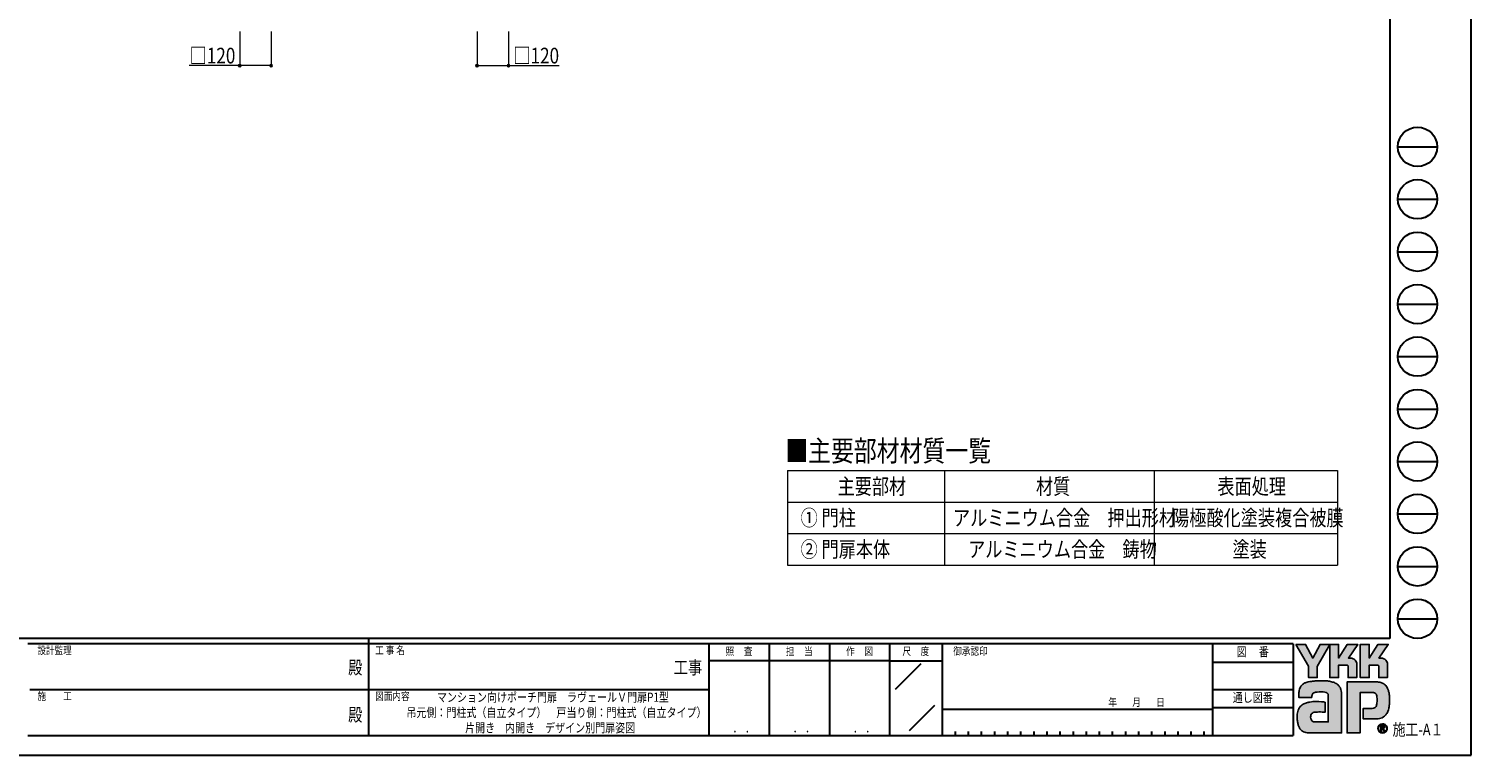
# Model space of a CAD drawing. Units: millimetres. Extents: x 0 to 8410, y 0 to 5940.
# Drawn here: x 2904 to 8410, y 0 to 2770 of the extents above; entities that cross this region are included whole.
import ezdxf
from ezdxf.enums import TextEntityAlignment as Align

# ---------------------------------------------------------------- set-up
doc = ezdxf.new("R2010")
doc.units = ezdxf.units.MM
doc.header["$PDSIZE"] = 0.05
for name, color, linetype, lineweight in [('USER1', 3, 'Continuous', 13), ('YKK_D', 6, 'Continuous', 13), ('YKK_ZWAK', 7, 'Continuous', 30)]:
    doc.layers.add(name, color=color, linetype=linetype, lineweight=lineweight)
doc.styles.add('text-b', font='extslim2.shx', dxfattribs={"width": 0.8, "bigfont": 'extfont2.shx'})

msp = doc.modelspace()

# ---------------------------------------------------------------- hatches: boundary and pattern name
at = {"layer": 'YKK_ZWAK', "linetype": 'ByBlock', "lineweight": -2}
h = msp.add_hatch(color=256, dxfattribs=at)
edge = h.paths.add_edge_path()
edge.add_arc((8071.699743638502, 101.8440997120164), 17.60746892393451, 44.93442000000285, 90.08535600000255)
edge.add_arc((8071.701705891415, 101.8103019843931), 17.64126964090813, 90.09156552177431, 179.923629932956)
edge.add_arc((8071.59418968362, 101.7911705073003), 17.53378962344496, 179.8606450800951, 225.1439939985764)
edge.add_arc((8071.678286344507, 101.7892219438158), 17.59182972906836, 224.9453553885787, 269.9844512830166)
edge.add_arc((8071.677208071625, 101.8760827517587), 17.67869027553202, 269.9880223087077, 314.9377721061914)
edge.add_arc((8071.796292280636, 101.7619566767586), 17.51378999492805, 314.9257166602815, 360.2350799932708)
edge.add_arc((8071.839445073836, 101.8980011247144), 17.47060770057977, 359.7894949650353, 405.1328750314316)
edge.add_line((8084.164347772398, 114.2802023384955), (8084.164346675578, 114.2802017152738))
edge = h.paths.add_edge_path(flags=16)
edge.add_arc((8071.643626434605, 101.6256216218994), 15.60539496128136, 224.628219000001, 270.1097310000005, ccw=False)
edge.add_arc((8071.527234358711, 101.767044031254), 15.62297575417259, 179.755127369646, 225.2972179378844, ccw=False)
edge.add_arc((8071.591169523911, 101.8671462026368), 15.68680365113114, 134.8007046283088, 180.1217460165476, ccw=False)
edge.add_arc((8071.636904949434, 101.9561537519442), 15.65616367897303, 89.86602478721397, 135.148996271344, ccw=False)
edge.add_arc((8071.705201628127, 101.8371095170442), 15.77519693816796, 45.03107645709707, 90.11509058956278, ccw=False)
edge.add_arc((8071.71573311829, 101.8320443487986), 15.77134150459539, 0.0064280881064178175, 45.071149570043985, ccw=False)
edge.add_arc((8071.648433335253, 101.8588978974238), 15.83866105162768, 270.09072013900766, 359.9092589945101, ccw=False)
edge.add_line((8071.673511708285, 86.02025669991092), (8071.673513357556, 86.02025527985468))
edge = h.paths.add_edge_path(flags=0)
edge.add_arc((8074.008161172626, 107.4972776171567), 3.352834554276566, -1.6106014017748862, 42.86139266983258, ccw=False)
edge.add_line((8077.359671127938, 107.4030408526595), (8077.220407717986, 106.3316013750323))
edge.add_line((8077.220407717986, 106.3316013750323), (8076.836987703456, 105.4869905901551))
edge.add_line((8076.836987703456, 105.4869905901551), (8076.261348266239, 104.8434290954457))
edge.add_line((8076.261348266239, 104.8434290954456), (8075.546129000876, 104.3751065090581))
edge.add_line((8075.546129000876, 104.3751065090581), (8074.743290281359, 104.0558728388593))
edge.add_line((8074.743290281359, 104.0558728388593), (8073.904452871365, 103.8595780927157))
edge.add_line((8073.904452871365, 103.8595780927157), (8073.082256365459, 103.7610911093565))
edge.add_line((8073.082256365459, 103.7610911093565), (8072.328661137619, 103.7339222863609))
edge.add_line((8072.328661137619, 103.7339222863609), (8070.344318228071, 103.7339222863609))
edge.add_line((8070.344318228071, 103.7339222863609), (8071.345828965752, 102.0304370845339))
edge.add_line((8071.345828965752, 102.0304370845339), (8077.893175697413, 90.7845820260606))
edge.add_line((8077.893175697409, 90.7845820260606), (8080.513948285632, 90.7845820260606))
edge.add_line((8080.513948285632, 90.7845820260606), (8074.200593042018, 101.6093203281014))
edge.add_line((8074.200593042018, 101.6093203281014), (8074.791514942173, 101.7268254875575))
edge.add_line((8074.791514942173, 101.7268254875575), (8075.355268019334, 101.8759144037461))
edge.add_line((8075.355268019334, 101.8759144037461), (8075.89015422206, 102.0562474663797))
edge.add_line((8075.89015422206, 102.0562474663797), (8076.39515471949, 102.2678246754583))
edge.add_line((8076.39515471949, 102.2678246754583), (8076.867892239617, 102.5106460309818))
edge.add_line((8076.867892239617, 102.5106460309818), (8077.307687561857, 102.7847115329504))
edge.add_line((8077.307687561857, 102.7847115329504), (8077.712503024493, 103.0893419607893))
edge.add_line((8077.712503024493, 103.0893419607893), (8078.080300965796, 103.4248769247852))
edge.add_arc((8074.074070987469, 107.2430610076502), 5.534293842026559, 316.3767372757107, 361.6565045120804)
edge.add_line((8079.606052008886, 107.4030432209456), (8079.581718046593, 107.9888995777667))
edge.add_line((8079.581718046593, 107.9888995777667), (8079.508362224506, 108.5536714857887))
edge.add_line((8079.508362224506, 108.5536714857887), (8079.387460962175, 109.0956895045518))
edge.add_line((8079.387460962175, 109.0956895045518), (8079.218674649316, 109.6122367517566))
edge.add_line((8079.218674649316, 109.6122367517566), (8079.003361727073, 110.1019547862531))
edge.add_line((8079.003361727073, 110.1019547862531), (8078.741182585165, 110.5621267257419))
edge.add_line((8078.741182585165, 110.5621267257419), (8078.433495664741, 110.9917337393605))
edge.add_line((8078.433495664741, 110.9917337393605), (8078.080300965796, 111.3880589448095))
edge.add_line((8078.080300965796, 111.3880589448095), (8077.617412144007, 111.7972893411815))
edge.add_line((8077.617412144007, 111.7972893411815), (8077.103242168817, 112.1538801429994))
edge.add_line((8077.103242168817, 112.1538801429994), (8076.540507922516, 112.4578313502632))
edge.add_line((8076.540507922516, 112.4578313502632), (8075.931586677127, 112.7077845218231))
edge.add_line((8075.931586677127, 112.7077845218231), (8075.278516094369, 112.9034000473917))
edge.add_line((8075.278516094369, 112.9034000473917), (8074.583673446257, 113.0436590961068))
edge.add_line((8074.583673446257, 113.0436590961068), (8073.849436004799, 113.1285616679682))
edge.add_line((8073.849436004799, 113.1285616679682), (8073.077501821435, 113.1570889321136))
edge.add_line((8073.077501821435, 113.1570889321137), (8065.498419036513, 113.1570889321137))
edge.add_line((8065.498419036513, 113.1570889321137), (8065.498419036513, 90.85929628929871))
edge.add_line((8065.498419036513, 90.85929628929871), (8067.789090425334, 90.85929628929871))
edge.add_line((8067.789090425334, 90.85929628929871), (8067.789090425334, 110.8827188370905))
edge.add_line((8067.789090425334, 110.8827188370905), (8073.077501821435, 110.8827188370905))
edge.add_line((8073.077501821435, 110.8827188370905), (8073.623595163649, 110.864719491856))
edge.add_line((8073.623595163647, 110.864719491856), (8074.137425528553, 110.8114006767269))
edge.add_line((8074.137425528553, 110.8114006767269), (8074.617634475002, 110.7231020019911))
edge.add_line((8074.617634475002, 110.7231020019911), (8075.062863561845, 110.6005026882233))
edge.add_line((8075.062863561845, 110.6005026882233), (8075.471754347928, 110.4442819559983))
edge.add_line((8075.471754347928, 110.4442819559983), (8075.842948392105, 110.2547794156036))
edge.add_line((8075.842948392105, 110.2547794156036), (8076.174747642939, 110.0323346773269))
edge.add_line((8076.174747642937, 110.0323346773269), (8076.465793659279, 109.7779665720306))
edge = h.paths.add_edge_path()
edge.add_arc((7838.368876751822, 45.94053921110367), 238.0028854164259, 87.51793533789117, 91.66438817798303, ccw=False)
edge.add_arc((7841.460670206267, 112.2238646296812), 171.6479889324786, 81.92630775827178, 87.59083149003902, ccw=False)
edge.add_arc((7850.587459734436, 174.7698156796641), 108.4404435454751, 73.67137372319672, 82.0594330221652, ccw=False)
edge.add_arc((7864.126025734535, 220.0822248061167), 61.14992005635714, 60.60528288235503, 73.90849856205972, ccw=False)
edge.add_arc((7869.668690823146, 231.1354965118695), 48.80282772042599, 52.173471518694726, 59.905419987328685, ccw=False)
edge.add_arc((7874.625693885285, 237.5521925872233), 40.6944741192941, 43.55041761169451, 52.145605771503426, ccw=False)
edge.add_arc((7877.356504975942, 240.1913862279744), 36.89689698669204, 34.48659260316282, 43.5018201335609, ccw=False)
edge.add_arc((7877.375560093496, 240.2476320007015), 36.84936070070587, 25.589150532184817, 34.43128324084961, ccw=False)
edge.add_arc((7874.096843978333, 238.7113655055446), 40.47002977378766, 17.430889992148195, 25.545905045019026, ccw=False)
edge.add_line((7912.708448194006, 250.8343737866387), (7914.127321716263, 245.0980628767366))
edge.add_line((7914.127321716263, 245.0980628767366), (7914.931179266651, 238.9572296591455))
edge.add_line((7914.931179266651, 238.9572296591455), (7915.184868151373, 232.4139582509314))
edge.add_line((7915.184868151371, 232.4139582509314), (7915.184868151371, 85))
edge.add_line((7915.184868151371, 84.99999999999999), (7794.552237558145, 85.00000000000014))
edge.add_arc((7794.058422889453, 177.9026929356539), 92.9040053368173, 263.6848746649659, 270.30454692996716, ccw=False)
edge.add_arc((7789.801088644252, 139.9912781939369), 54.75438053932343, 253.691018885623, 263.74909316651605, ccw=False)
edge.add_arc((7784.772394305888, 122.7188653221762), 36.7648515796752, 239.8785013092501, 253.6535482446689, ccw=False)
edge.add_arc((7782.026075571899, 117.7239790843846), 31.06653594424761, 223.6420534782413, 239.6366294170112, ccw=False)
edge.add_arc((7785.335551200498, 120.635134094239), 35.47106877730126, 208.2977657543149, 223.355606159757, ccw=False)
edge.add_arc((7800.00428678726, 128.4420053640282), 52.08776822076726, 196.3102007627962, 208.2099283034402, ccw=False)
edge.add_arc((7833.692694029115, 138.3940807081978), 87.21535973156637, 187.8047148541562, 196.3697110093865, ccw=False)
edge.add_arc((7897.496969579555, 147.3684827548413), 151.6474625896684, 181.9094794174699, 187.8904176513079, ccw=False)
edge.add_arc((7843.132965815566, 146.5129581405301), 97.28984060791895, 174.5558801097798, 182.4727230497099, ccw=False)
edge.add_arc((7813.981852179944, 149.3049198473097), 68.00533601117411, 164.9753667854606, 174.5673877291292, ccw=False)
edge.add_arc((7797.457052887565, 153.7109472093151), 50.90326034781417, 153.891777935297, 164.9434116692619, ccw=False)
edge.add_arc((7789.928072917767, 157.3311678257037), 42.54940654405517, 142.0468818398376, 153.8077060405064, ccw=False)
edge.add_arc((7788.474955217282, 158.3719693887292), 40.76355778361718, 130.6022050713186, 141.944269337734, ccw=False)
edge.add_arc((7790.875174335808, 155.4865749053497), 44.51638816741004, 120.6072426230107, 130.5308147201121, ccw=False)
edge.add_arc((7795.615211250198, 147.426601044808), 53.86682392469975, 112.58837614452091, 120.5816154340441, ccw=False)
edge.add_arc((7801.993383188078, 132.1012129153205), 70.46648038479611, 106.6130308198974, 112.5902350136696, ccw=False)
edge.add_arc((7812.024133998486, 98.38632810638573), 105.6418826424866, 99.87193010640078, 106.59824860692831, ccw=False)
edge.add_arc((7817.643801544192, 66.72750844184088), 137.7954590034383, 94.78469170294778, 99.9171141639502, ccw=False)
edge.add_arc((7820.379478287978, 35.22933319151607), 169.4120848001592, 90.80098592879739, 94.81811646898808, ccw=False)
edge.add_arc((7820.795441206619, 11.7744954196069), 192.8704656492179, 87.57779436069058, 90.82713927416393, ccw=False)
edge.add_line((7828.946701035109, 204.4726362589897), (7838.40747241711, 203.8483181430207))
edge.add_line((7838.40747241711, 203.8483181430207), (7845.844937712167, 203.0145748873418))
edge.add_line((7845.844937712167, 203.0145748873418), (7850.710194690114, 202.2334712262169))
edge.add_line((7850.710194690114, 202.2334712262169), (7852.45375390586, 201.7671863015542))
edge.add_line((7852.45375390586, 201.7671863015542), (7852.45375390586, 163.5274075454684))
edge.add_line((7852.45375390586, 163.5274075454684), (7846.922181543944, 164.1111976295873))
edge.add_line((7846.922181543944, 164.1111976295873), (7840.855722979305, 164.4396007775472))
edge.add_line((7840.855722979305, 164.4396007775472), (7834.646288483651, 164.5666150250518))
edge.add_line((7834.646288483651, 164.5666150250518), (7828.686467549268, 164.5475968489549))
edge.add_line((7828.686467549268, 164.5475968489549), (7823.368170447868, 164.4375631158225))
edge.add_line((7823.368170447868, 164.4375631158225), (7819.083647061455, 164.290851471646))
edge.add_line((7819.083647061455, 164.290851471646), (7816.225147272027, 164.1624787829915))
edge.add_line((7816.225147272027, 164.1624787829915), (7815.185260571867, 164.1078015267128))
edge.add_line((7815.185260571867, 164.1078015267128), (7810.862021612685, 163.3178679981145))
edge.add_line((7810.862021612685, 163.3178679981145), (7807.134119487392, 162.0806677209501))
edge.add_line((7807.134119487392, 162.0806677209501), (7804.002233416571, 160.3877104380339))
edge.add_line((7804.002233416572, 160.3877104380339), (7801.466703010504, 158.2311851127544))
edge.add_line((7801.466703010504, 158.2311851127544), (7799.526849048614, 155.602941098213))
edge.add_line((7799.526849048614, 155.602941098213), (7798.183350751479, 152.4955069680858))
edge.add_line((7798.183350751479, 152.4955069680858), (7797.435868508812, 148.9003924651869))
edge.add_line((7797.435868508812, 148.9003924651869), (7797.285081541187, 144.8097865529048))
edge.add_line((7797.285081541187, 144.8097865529048), (7797.762233995047, 140.3113086854006))
edge.add_line((7797.762233995047, 140.3113086854006), (7798.717897343919, 136.5925760378713))
edge.add_line((7798.717897343919, 136.5925760378713), (7800.092639787497, 133.5826100602411))
edge.add_line((7800.092639787497, 133.5826100602411), (7801.827029525482, 131.2104322024336))
edge.add_line((7801.827029525482, 131.2104322024336), (7803.860615926706, 129.4050639143729))
edge.add_line((7803.860615926706, 129.4050639143729), (7806.133967190866, 128.0948474254077))
edge.add_line((7806.133967190866, 128.0948474254077), (7808.587311907375, 127.2094834060371))
edge.add_line((7808.587311907375, 127.2094834060371), (7811.160539055349, 126.6773140856098))
edge.add_line((7811.160539055349, 126.6773140856098), (7864.26234321063, 126.6773140856098))
edge.add_line((7864.26234321063, 126.6773140856098), (7864.26234321063, 224.9262306333311))
edge.add_line((7864.26234321063, 224.9262306333311), (7864.277625673564, 226.874235242119))
edge.add_line((7864.277625673564, 226.874235242119), (7864.176082197619, 228.7784301238264))
edge.add_line((7864.176082197619, 228.7784301238264), (7863.926808246635, 230.6133445068949))
edge.add_line((7863.926808246635, 230.6133445068949), (7863.499238894738, 232.3538472300534))
edge.add_line((7863.499238894738, 232.3538472300534), (7862.862469605778, 233.9754863526062))
edge.add_line((7862.862469605778, 233.9754863526063), (7861.985595843595, 235.4527911029946))
edge.add_line((7861.985595843595, 235.4527911029945), (7860.837373461741, 236.7613095405225))
edge.add_line((7860.837373461741, 236.7613095405225), (7859.387577144636, 237.8755708936314))
edge.add_line((7859.387577144636, 237.8755708936314), (7856.273350808759, 239.0981679284355))
edge.add_line((7856.273350808759, 239.0981679284355), (7851.293984774234, 240.1339793051446))
edge.add_line((7851.293984774234, 240.1339793051446), (7844.941234737276, 240.8981024518972))
edge.add_line((7844.941234737276, 240.8981024518972), (7837.707196004396, 241.3059744071193))
edge.add_line((7837.707196004396, 241.3059744071193), (7830.083624271818, 241.2733718195245))
edge.add_line((7830.083624271818, 241.2733718195245), (7822.562614846018, 240.7160713378227))
edge.add_arc((7829.565690495147, 178.0063475130001), 63.09954461589193, 96.37207465332192, 102.7534079932569)
edge.add_arc((7822.990235967669, 206.3711453916138), 33.98329973755922, 102.4978957058443, 112.8463169705322)
edge.add_line((7809.795856942372, 237.688441302813), (7807.472710943978, 236.379927187721))
edge.add_line((7807.472710943978, 236.379927187721), (7805.65885239873, 234.7820607852895))
edge.add_line((7805.65885239873, 234.7820607852895), (7804.287845668316, 232.9165814763508))
edge.add_line((7804.287845668316, 232.9165814763509), (7803.292108305524, 230.8048847090142))
edge.add_line((7803.292108305524, 230.8048847090142), (7802.605416304309, 228.4690451519634))
edge.add_line((7802.605416304309, 228.4690451519634), (7802.160866438042, 225.9307978635951))
edge.add_line((7802.160866438042, 225.9307978635951), (7801.890876259522, 223.2111986817309))
edge.add_line((7801.890876259523, 223.2111986817309), (7801.729221762697, 220.3326618853421))
edge.add_line((7801.729221762697, 220.3326618853421), (7751.744360825593, 220.2110814024366))
edge.add_line((7751.744360825593, 220.2110814024366), (7751.890053638907, 227.0474364887161))
edge.add_line((7751.890053638907, 227.0474364887161), (7752.16785485404, 234.7280627495847))
edge.add_arc((7842.80465831312, 229.5415451119436), 90.78507645249684, 171.5562215410652, 176.7249302595971, ccw=False)
edge.add_arc((7812.041073761823, 234.1331907221142), 59.68072909591978, 163.4838524863008, 171.5798233267276, ccw=False)
edge.add_arc((7796.605315999328, 238.7123013346301), 43.58008109155185, 152.2125045740734, 163.4864976584933, ccw=False)
edge.add_arc((7789.936601289025, 242.1607316588866), 36.07279508920198, 138.0385215069419, 152.1201504079557, ccw=False)
edge.add_arc((7789.93141676638, 241.9920314080752), 36.18196773988792, 122.60462867217839, 137.8343845030835, ccw=False)
edge.add_arc((7794.715303347276, 234.2540974358622), 45.27843077987834, 108.37420791968111, 122.4280899168763, ccw=False)
edge.add_arc((7802.292706793274, 207.3077861530989), 73.25111805342314, 100.9315937394664, 107.3549899713762, ccw=False)
edge.add_arc((7827.053177233485, 87.18251487375372), 195.8981124193156, 97.86054447666328, 101.37937906247248, ccw=False)
edge.add_arc((7838.677903115433, 6.418804497566924), 277.493180782217, 94.9020122383061, 97.95760039022957, ccw=False)
edge.add_arc((7839.469601618434, -0.0454555164845516), 284.0015470024212, 91.61689723320723, 94.94970856324022, ccw=False)
edge = h.paths.add_edge_path()
edge.add_arc((8018.405261283088, 194.883069952641), 78.9742424913182, 339.22498221091587, 347.3145741352372, ccw=False)
edge.add_arc((8055.359695399589, 180.5741956625366), 39.34815393326459, 326.2325061058077, 339.6193101912123, ccw=False)
edge.add_arc((8040.413175083051, 191.7134972569405), 57.97251228366087, 318.6736738685102, 325.2911172618525, ccw=False)
edge.add_arc((8046.228464891918, 186.6130329392992), 50.23738334831034, 311.5703269329227, 318.6624294560623, ccw=False)
edge.add_line((8079.562920186843, 149.0283448885021), (8074.949773336124, 145.4428201287032))
edge.add_line((8074.949773336122, 145.4428201287032), (8070.144287768767, 142.6240547429049))
edge.add_line((8070.144287768767, 142.6240547429049), (8065.182921079474, 140.5205086224669))
edge.add_line((8065.182921079474, 140.5205086224669), (8060.10099273814, 139.0812402242726))
edge.add_line((8060.10099273814, 139.0812402242726), (8054.93484104552, 138.2553080052048))
edge.add_line((8054.93484104552, 138.2553080052049), (8049.719785471504, 137.9910912015723))
edge.add_line((8049.719785471504, 137.9910912015723), (7998.359502870242, 137.9910912015723))
edge.add_line((7998.359502870242, 137.9910912015723), (7998.359502870242, 178.3371329603955))
edge.add_line((7998.359502870242, 178.3371329603955), (8027.321468183606, 178.3371329603955))
edge.add_line((8027.321468183606, 178.3371329603955), (8032.661500343399, 178.4115076133461))
edge.add_line((8032.661500343399, 178.4115076133461), (8037.356612567334, 178.8662457882358))
edge.add_line((8037.356612567334, 178.8662457882358), (8041.386088627874, 180.0480895885456))
edge.add_arc((8036.718938899856, 190.5718195454982), 11.51221867367882, 293.9167198020605, 314.0937636770703)
edge.add_arc((8035.14967874538, 191.9571009498386), 13.60005442076926, 314.7809858171797, 333.9292818603019)
edge.add_arc((8025.04920680372, 196.8614928300238), 24.82823217337466, 334.0067642612878, 347.3498910530277)
edge.add_arc((7997.496686258596, 203.2419818709085), 53.10958379585995, 347.1430841970991, 355.4000769567)
edge.add_arc((7937.20279214902, 208.4236389825372), 113.6253047071514, 355.2339044354762, 360.2919344246406)
edge.add_line((8050.826621932722, 209.0025820514527), (8050.764087105397, 215.3682387034624))
edge.add_line((8050.764087105397, 215.3682387034625), (8050.460475508421, 221.1022187966937))
edge.add_line((8050.460475508421, 221.1022187966937), (8049.742199750474, 226.1376205286494))
edge.add_line((8049.742199750474, 226.1376205286495), (8048.436737805534, 230.4072010624174))
edge.add_arc((8035.712261590049, 225.0960617153186), 13.78841891308454, 22.65543833575849, 39.38165319252862)
edge.add_arc((8037.652317905697, 226.5794060510672), 11.34803507427674, 39.80779662169855, 59.7537818176739)
edge.add_arc((8036.270352580341, 223.9835565113691), 14.28708048026977, 60.2099075952312, 77.92418213913811)
edge.add_arc((8034.141625470493, 213.9894069733661), 24.505419612029, 77.94572257653994, 90.63794058773097)
edge.add_line((8033.868783754716, 238.4933076375409), (7986.193983153369, 238.4933220064949))
edge.add_line((7986.193983153369, 238.4933220064949), (7986.193983153369, 85))
edge.add_line((7986.193983153369, 84.99999999999999), (7936.230178054086, 84.99999999999999))
edge.add_line((7936.230178054086, 84.99999999999999), (7936.230178054086, 279.2085201477715))
edge.add_line((7936.230178054086, 279.2085201477715), (8052.352444419783, 279.2085201477714))
edge.add_arc((8050.454723589988, 225.786903213103), 53.45531311537044, 78.73197638228368, 87.96551099663088, ccw=False)
edge.add_arc((8052.022233452078, 233.8022746385592), 45.28816670859781, 69.0303397675134, 78.69541395760581, ccw=False)
edge.add_arc((8053.483492731583, 237.6989413418757), 41.12664093330892, 59.39483710465089, 68.98849810507397, ccw=False)
edge.add_arc((8054.158936947386, 238.8861267011587), 39.76096028450432, 50.30120407773393, 59.36159834971329, ccw=False)
edge.add_arc((8053.912824660228, 238.6068789112341), 40.13302329272998, 42.05209438652213, 50.28551138205171, ccw=False)
edge.add_line((8083.713044558317, 265.4882191427113), (8086.9719775117, 261.3755839540037))
edge.add_line((8086.971977511696, 261.3755839540036), (8089.413096257855, 257.3909364514046))
edge.add_line((8089.413096257855, 257.3909364514046), (8091.116241849396, 253.7849544193049))
edge.add_arc((8034.092212487051, 227.188326936123), 62.92154256053493, 14.762666767432506, 25.004857483356773, ccw=False)
edge.add_arc((7995.501847499451, 216.670452798219), 102.9186976224796, 7.913901303101682, 14.95041339176612, ccw=False)
edge.add_arc((7956.956433847469, 211.0657829903963), 141.8688964173969, 2.5437612488565833, 8.012513468652287, ccw=False)
edge.add_arc((7934.862735084708, 209.9038021642562), 163.9924949756645, -2.235807907604226, 2.606741948428123, ccw=False)
edge.add_arc((7941.169609556879, 209.4982064780563), 157.6746789249186, 352.8936963416039, 357.82205712252266, ccw=False)
edge.add_arc((7974.149699389336, 205.2072843256961), 124.4172256635881, 347.15165836895227, 352.9756549716377, ccw=False)
edge = h.paths.add_edge_path()
edge.add_arc((7949.81593663647, 344.8108816871174), 24.97748057372807, 78.2679820538109, 90.11215451062168, ccw=False)
edge.add_arc((7950.173950484039, 346.6288963641474), 23.12465678617571, 66.19963222081822, 78.22058292401289, ccw=False)
edge.add_line((7959.505932772801, 367.7869647552047), (7963.549108796785, 365.4776410295685))
edge.add_line((7963.549108796785, 365.4776410295685), (7966.972720104523, 362.4663166107885))
edge.add_line((7966.972720104523, 362.4663166107885), (7969.72526148427, 358.8813904165129))
edge.add_line((7969.72526148427, 358.8813904165129), (7971.755451782621, 354.8505559148211))
edge.add_line((7971.755451782621, 354.8505559148211), (7973.010991015306, 350.5025254046553))
edge.add_line((7973.010991015306, 350.5025254046553), (7973.441277249498, 345.9649923540949))
edge.add_line((7973.441277249498, 345.9649923540949), (7973.441277249498, 295.7817990091225))
edge.add_line((7973.441277249498, 295.7817990091225), (7940.410441082256, 295.7817990091225))
edge.add_line((7940.410441082256, 295.7817990091225), (7940.410441082254, 338.5903549622138))
edge.add_arc((7935.724277553678, 338.7066687690901), 4.687606800725922, 358.5781712163345, 452.1682981404213)
edge.add_line((7935.546922375817, 343.390919259734), (7903.769547559464, 343.3910859855446))
edge.add_line((7903.769547559464, 343.3910859855446), (7903.769547559464, 295.9033794920281))
edge.add_line((7903.769547559464, 295.9033794920281), (7869.9141376143, 295.9033794920281))
edge.add_line((7869.914137614298, 295.9033794920281), (7869.914137614298, 422.0000000000001))
edge.add_line((7869.914137614298, 422.0000000000001), (7903.769547559463, 422.0000000000001))
edge.add_line((7903.769547559464, 422.0000000000001), (7903.769547559464, 370.41523499874))
edge.add_line((7903.769547559464, 370.41523499874), (7937.069015464079, 422.0000000000001))
edge.add_line((7937.069015464079, 422.0000000000001), (7976.838738565105, 422.0000000000001))
edge.add_line((7976.838738565105, 422.0000000000001), (7941.159281766072, 369.7883144081154))
edge.add_line((7941.159281766072, 369.7883144081154), (7942.423990476519, 369.7883144081154))
edge.add_line((7942.423990476519, 369.7883144081154), (7943.819449147634, 369.7883144081154))
edge.add_line((7943.819449147634, 369.7883144081154), (7945.252604560653, 369.7883144081154))
edge.add_line((7945.252604560653, 369.7883144081154), (7946.632101548257, 369.7883144081154))
edge.add_line((7946.632101548257, 369.7883144081154), (7947.865226501973, 369.7883144081154))
edge.add_line((7947.865226501973, 369.7883144081154), (7948.860284644188, 369.7883144081154))
edge.add_line((7948.860284644188, 369.7883144081154), (7949.524901976719, 369.7883144081154))
edge.add_line((7949.52490197672, 369.7883144081154), (7949.767044111661, 369.7883144081154))
h.paths.add_polyline_path([(7741.019807558352, 422.0000000000001), (7777.83118544544, 422.0000000000001), (7805.471387520062, 369.9003858029723), (7833.038912993171, 422.0000000000001), (7869.876440872393, 422.0000000000001), (7822.671629748317, 338.0099609809694), (7822.671629748317, 295.866022360409), (7789.097077510874, 295.866022360409), (7789.097077510874, 339.1425612896004)])
edge = h.paths.add_edge_path()
edge.add_arc((8066.77882280524, 344.7662993813761), 25.02205969309315, 78.2785069830033, 90.10825959996419, ccw=False)
edge.add_arc((8067.123752393909, 346.5210653864041), 23.2338199313337, 66.2482987955566, 78.2322632326792, ccw=False)
edge.add_line((8076.481727887275, 367.786969629281), (8080.536702174892, 365.4776410295685))
edge.add_line((8080.536702174892, 365.4776410295685), (8083.974237504412, 362.4663166107885))
edge.add_line((8083.974237504412, 362.4663166107885), (8086.740363295657, 358.8813904165129))
edge.add_line((8086.740363295659, 358.8813904165129), (8088.782439954069, 354.8505559148211))
edge.add_line((8088.782439954069, 354.8505559148211), (8090.046809054227, 350.5025254046553))
edge.add_line((8090.046809054227, 350.5025254046553), (8090.479812170721, 345.9649923540949))
edge.add_line((8090.479812170721, 345.9649923540949), (8090.479812170721, 295.8660223604091))
edge.add_line((8090.479812170721, 295.866022360409), (8057.373922129952, 295.866022360409))
edge.add_line((8057.373922129952, 295.866022360409), (8057.373922129952, 338.5903549622137))
edge.add_arc((8052.709680666508, 338.728834791916), 4.66629672144151, 358.2994062850051, 452.4345457850627)
edge.add_line((8052.511465458222, 343.3909197143235), (8020.769706518207, 343.3910859855447))
edge.add_line((8020.769706518207, 343.3910859855446), (8020.769706518207, 295.866022360409))
edge.add_line((8020.769706518207, 295.866022360409), (7986.895957617521, 295.866022360409))
edge.add_line((7986.89595761752, 295.866022360409), (7986.89595761752, 422))
edge.add_line((7986.89595761752, 422.0000000000001), (8020.769706518203, 422.0000000000001))
edge.add_line((8020.769706518207, 422.0000000000001), (8020.769706518207, 370.41523499874))
edge.add_line((8020.769706518207, 370.41523499874), (8054.032496511776, 422.0000000000001))
edge.add_line((8054.032496511775, 422.0000000000001), (8093.802559223091, 422.0000000000001))
edge.add_line((8093.802559223091, 422.0000000000001), (8058.122762813772, 369.7883144081154))
edge.add_line((8058.122762813772, 369.7883144081154), (8059.401055935714, 369.7883144081154))
edge.add_line((8059.401055935714, 369.7883144081154), (8060.802627592002, 369.7883144081154))
edge.add_line((8060.802627592002, 369.7883144081154), (8062.236801835886, 369.7883144081154))
edge.add_line((8062.236801835886, 369.7883144081154), (8063.613581941188, 369.7883144081154))
edge.add_line((8063.61358194119, 369.7883144081154), (8064.841612740593, 369.7883144081154))
edge.add_line((8064.841612740593, 369.7883144081154), (8065.831237118208, 369.7883144081154))
edge.add_line((8065.831237118208, 369.7883144081154), (8066.491439517005, 369.7883144081154))
edge.add_line((8066.491439517005, 369.7883144081154), (8066.731543990226, 369.7883144081154))

# ---------------------------------------------------------------- linework, layer by layer
at = {"layer": 'USER1', "linetype": 'Continuous'}
for p, q in [((5800.01980756, 1085), (7900.01980756, 1085)), ((5800.01980756, 1085), (5800.01980756, 725)), ((6400.01980756, 1085), (6400.01980756, 725)), ((7200.01980756, 1085), (7200.01980756, 725)), ((7900.01980756, 1085), (7900.01980756, 725)), ((5800.01980756, 965), (7900.01980756, 965)), ((5800.01980756, 845), (7900.01980756, 845)), ((5800.01980756, 725), (7900.01980756, 725))]:
    msp.add_line(p, q, dxfattribs=at)
at = {"layer": 'YKK_D'}
for p, q in [((3709.02006428, 2759.82962956), (3709.02006428, 2628.82962956)), ((3829.02006428, 2759.82962956), (3829.02006428, 2628.82962956)), ((4615.02006428, 2759.82962956), (4615.02006428, 2628.82962956)), ((4735.02006428, 2759.82962956), (4735.02006428, 2628.82962956)), ((3709.02006428, 2629.82962956), (3516.02006428, 2629.82962956)), ((3829.02006428, 2629.82962956), (3709.02006428, 2629.82962956)), ((4615.02006428, 2629.82962956), (4735.02006428, 2629.82962956)), ((4735.02006428, 2629.82962956), (4928.02006428, 2629.82962956))]:
    msp.add_line(p, q, dxfattribs=at)
at = {"layer": 'YKK_D', "linetype": 'ByBlock', "lineweight": -2}
for centre in [(3709.02006428, 2629.82962956), (3829.02006428, 2629.82962956), (4615.02006428, 2629.82962956), (4735.02006428, 2629.82962956)]:
    msp.add_circle(centre, 4.25, dxfattribs=at)
at = {"layer": 'YKK_ZWAK'}
for p, q in [((8410, 0), (8410, 5940)), ((8100.01980756, 5745), (8100.01980756, 445)), ((8130.01980756, 2320), (8280.01980756, 2320)), ((8130.01980756, 2120), (8280.01980756, 2120)), ((8130.01980756, 1920), (8280.01980756, 1920)), ((8130.01980756, 1720), (8280.01980756, 1720)), ((8130.01980756, 1520), (8280.01980756, 1520)), ((8130.01980756, 1320), (8280.01980756, 1320)), ((8130.01980756, 1120), (8280.01980756, 1120)), ((8130.01980756, 920), (8280.01980756, 920)), ((8130.01980756, 720), (8280.01980756, 720)), ((8130.01980756, 520), (8280.01980756, 520)), ((8100.01980756, 445), (300.01980756, 445)), ((4200.01980756, 445), (4200.01980756, 75)), ((4200.01980756, 425), (2900.01980756, 425)), ((5500.01980756, 425), (4200.01980756, 425)), ((6190.01980756, 425), (5500.01980756, 425)), ((5500.01980756, 425), (5500.01980756, 75)), ((5730.01980756, 425), (5730.01980756, 75)), ((5960.01980756, 425), (5960.01980756, 75)), ((6190.01980756, 425), (6190.01980756, 75)), ((6390.01980756, 425), (6190.01980756, 425)), ((7422.51980756, 425), (6390.01980756, 425)), ((6390.01980756, 425), (6390.01980756, 75)), ((7422.51980756, 425), (7422.51980756, 75)), ((7730.01980756, 425), (7422.51980756, 425)), ((7730.01980756, 425), (7730.01980756, 75)), ((6190.01980756, 360), (5500.01980756, 360)), ((6190.01980756, 360), (6390.01980756, 360)), ((6212.10456837, 251.70879605), (6310.03728372, 349.6415114)), ((7422.51980756, 355), (7730.01980756, 355)), ((2907.51980756, 250), (4200.01980756, 250)), ((4200.01980756, 250), (5500.01980756, 250)), ((7422.51980756, 250), (7730.01980756, 250)), ((6265.67175267, 94.01154682), (6361.89194622, 190.23174037)), ((6390.01980756, 175), (7422.51980756, 175)), ((7730.01980756, 180), (7422.51980756, 180)), ((2900.01980756, 75), (4200.01980756, 75)), ((4200.01980756, 75), (5500.01980756, 75)), ((5500.01980756, 75), (6190.01980756, 75)), ((6190.01980756, 75), (6390.01980756, 75)), ((6390.01980756, 75), (7422.51980756, 75)), ((6440.01980756, 90), (6440.01980756, 75)), ((6490.01980756, 90), (6490.01980756, 75)), ((6540.01980756, 90), (6540.01980756, 75)), ((6590.01980756, 90), (6590.01980756, 75)), ((6640.01980756, 90), (6640.01980756, 75)), ((6690.01980756, 90), (6690.01980756, 75)), ((6740.01980756, 90), (6740.01980756, 75)), ((6790.01980756, 90), (6790.01980756, 75)), ((6840.01980756, 90), (6840.01980756, 75)), ((6890.01980756, 90), (6890.01980756, 75)), ((6940.01980756, 90), (6940.01980756, 75)), ((6990.01980756, 90), (6990.01980756, 75)), ((7040.01980756, 90), (7040.01980756, 75)), ((7090.01980756, 90), (7090.01980756, 75)), ((7140.01980756, 90), (7140.01980756, 75)), ((7190.01980756, 90), (7190.01980756, 75)), ((7240.01980756, 90), (7240.01980756, 75)), ((7290.01980756, 90), (7290.01980756, 75)), ((7340.01980756, 90), (7340.01980756, 75)), ((7390.01980756, 90), (7390.01980756, 75)), ((7422.51980756, 75), (7730.01980756, 75)), ((0, 0), (8410, 0))]:
    msp.add_line(p, q, dxfattribs=at)
at = {"layer": 'YKK_ZWAK', "linetype": 'ByBlock', "lineweight": -2}
msp.add_lwpolyline([(7741.01980756, 422), (7777.83118545, 422), (7805.47138752, 369.9003858), (7833.03891299, 422), (7869.87644087, 422), (7822.67162975, 338.00996098), (7822.67162975, 295.86602236), (7789.09707751, 295.86602236), (7789.09707751, 339.14256129)], close=True, dxfattribs=at)
for points in [[(7949.76704411, 369.78831441, -0.05172601), (7954.89471945, 369.26656612, -0.05249945), (7959.50593277, 367.78696476), (7963.5491088, 365.47764103), (7966.9727201, 362.46631661), (7969.72526148, 358.88139042), (7971.75545178, 354.85055591), (7973.01099102, 350.5025254), (7973.44127725, 345.96499235), (7973.44127725, 295.78179901), (7940.41044108, 295.78179901), (7940.41044108, 338.59035496, 0.4326875), (7935.54692238, 343.39091926), (7903.76954756, 343.39108599), (7903.76954756, 295.90337949), (7869.91413761, 295.90337949), (7869.91413761, 422), (7903.76954756, 422), (7903.76954756, 370.415235), (7937.06901546, 422), (7976.83873857, 422), (7941.15928177, 369.78831441), (7942.42399048, 369.78831441), (7943.81944915, 369.78831441), (7945.25260456, 369.78831441), (7946.63210155, 369.78831441), (7947.8652265, 369.78831441), (7948.86028464, 369.78831441), (7949.52490198, 369.78831441)], [(8066.73154399, 369.78831441, -0.05166292), (8071.86216961, 369.26656584, -0.05233762), (8076.48172789, 367.78696963), (8080.53670217, 365.47764103), (8083.9742375, 362.46631661), (8086.7403633, 358.88139042), (8088.78243995, 354.85055591), (8090.04680905, 350.5025254), (8090.47981217, 345.96499235), (8090.47981217, 295.86602236), (8057.37392213, 295.86602236), (8057.37392213, 338.59035496, 0.43551369), (8052.51146546, 343.39091971), (8020.76970652, 343.39108599), (8020.76970652, 295.86602236), (7986.89595762, 295.86602236), (7986.89595762, 422), (8020.76970652, 422), (8020.76970652, 370.415235), (8054.03249651, 422), (8093.80255922, 422), (8058.12276281, 369.78831441), (8059.40105594, 369.78831441), (8060.80262759, 369.78831441), (8062.23680184, 369.78831441), (8063.61358194, 369.78831441), (8064.84161274, 369.78831441), (8065.83123712, 369.78831441), (8066.49143952, 369.78831441)], [(7831.45609046, 283.84301262, -0.01809429), (7848.675985, 283.72013671, -0.02472118), (7865.56805365, 282.17052146, -0.03661616), (7881.07507993, 278.83630794, -0.05811151), (7894.13983878, 273.35964732, -0.0337498), (7899.59813944, 269.68344197, -0.03752118), (7904.11976158, 265.59038431, -0.03935665), (7907.76909358, 261.08290273, -0.03860024), (7910.61052654, 256.16342256, -0.03542324), (7912.70844819, 250.83437379), (7914.12732172, 245.09806288), (7914.93117927, 238.95722966), (7915.18486815, 232.41395825), (7915.18486815, 85), (7794.55223756, 85, -0.0288918), (7783.83928889, 85.56243353, -0.04391483), (7774.42511928, 87.44014353, -0.06017746), (7766.32249301, 90.91862234, -0.06990303), (7759.54429514, 96.28338198, -0.06579693), (7754.10342271, 103.81993651, -0.05196907), (7750.01277477, 113.81380232, -0.03738925), (7747.28523903, 126.55048775, -0.02610269), (7745.93371427, 142.31550832, -0.03455749), (7746.28197997, 155.74332255, -0.04187754), (7748.30131511, 166.93423568, -0.04825926), (7751.7477355, 176.11184492, -0.05136137), (7756.37725952, 183.4997543, -0.04952953), (7761.94589167, 189.32154823, -0.04332683), (7768.20964568, 193.8008363, -0.03489123), (7774.92453223, 197.16120189, -0.02608639), (7781.84657166, 199.62625155, -0.02935753), (7793.9122069, 202.46401767, -0.02239816), (7806.15006222, 204.04277518, -0.01752983), (7818.0112013, 204.62486365, -0.01417889), (7828.94670104, 204.47263626), (7838.40747242, 203.84831814), (7845.84493771, 203.01457489), (7850.71019469, 202.23347123), (7852.45375391, 201.7671863), (7852.45375391, 163.52740755), (7846.92218154, 164.11119763), (7840.85572298, 164.43960078), (7834.64628848, 164.56661503), (7828.68646755, 164.54759685), (7823.36817045, 164.43756312), (7819.08364706, 164.29085147), (7816.22514727, 164.16247878), (7815.18526057, 164.10780153), (7810.86202161, 163.317868), (7807.13411949, 162.08066772), (7804.00223342, 160.38771044), (7801.46670301, 158.23118511), (7799.52684905, 155.6029411), (7798.18335075, 152.49550697), (7797.43586851, 148.90039247), (7797.28508154, 144.80978655), (7797.762234, 140.31130869), (7798.71789734, 136.59257604), (7800.09263979, 133.58261006), (7801.82702953, 131.2104322), (7803.86061593, 129.40506391), (7806.13396719, 128.09484743), (7808.58731191, 127.20948341), (7811.16053906, 126.67731409), (7864.26234321, 126.67731409), (7864.26234321, 224.92623063), (7864.27762567, 226.87423524), (7864.1760822, 228.77843012), (7863.92680825, 230.61334451), (7863.49923889, 232.35384723), (7862.86246961, 233.97548635), (7861.98559584, 235.4527911), (7860.83737346, 236.76130954), (7859.38757714, 237.87557089), (7856.27335081, 239.09816793), (7851.29398477, 240.13397931), (7844.94123474, 240.89810245), (7837.707196, 241.30597441), (7830.08362427, 241.27337182), (7822.56261485, 240.71607134, 0.02785102), (7815.63612221, 239.54917535, 0.04518422), (7809.79585694, 237.6884413), (7807.47271094, 236.37992719), (7805.6588524, 234.78206079), (7804.28784567, 232.91658148), (7803.29210831, 230.80488471), (7802.6054163, 228.46904515), (7802.16086644, 225.93079786), (7801.89087626, 223.21119868), (7801.72922176, 220.33266189), (7751.74436083, 220.2110814), (7751.89005364, 227.04743649), (7752.16785485, 234.72806275, -0.02255657), (7753.00365348, 242.87232291, -0.03534004), (7754.82279223, 251.09955991, -0.04923179), (7758.0507704, 259.02905505, -0.06152013), (7763.1130681, 266.28011417, -0.06655033), (7770.4351672, 272.47204194, -0.06139861), (7780.44255209, 277.22414358, -0.02803469), (7788.40159325, 279.22971091, -0.01535502), (7800.26167727, 281.23994446, -0.01333331), (7814.96557944, 282.89699728, -0.01454316)], [(8095.45177678, 177.54048, -0.03531217), (8092.24463185, 166.87095951, -0.05847747), (8088.06981354, 158.70354434, -0.02888207), (8083.94825918, 153.43153501, -0.03095502), (8079.56292019, 149.02834489), (8074.94977334, 145.44282013), (8070.14428777, 142.62405474), (8065.18292108, 140.52050862), (8060.10099274, 139.08124022), (8054.93484105, 138.25530801), (8049.71978547, 137.9910912), (7998.35950287, 137.9910912), (7998.35950287, 178.33713296), (8027.32146818, 178.33713296), (8032.66150034, 178.41150761), (8037.35661257, 178.86624579), (8041.38608863, 180.04808959, 0.08826713), (8044.7295393, 182.30372061, 0.08374516), (8047.36595885, 185.98014683, 0.05828624), (8049.27474874, 191.42419287, 0.03604352), (8050.43520335, 198.98272148, 0.0220734), (8050.82662193, 209.00258205), (8050.76408711, 215.3682387), (8050.46047551, 221.1022188), (8049.74219975, 226.13762053), (8048.43673781, 230.40720106, 0.07311173), (8046.36983774, 233.84457969, 0.08725118), (8043.36851562, 236.38261898, 0.07744739), (8039.25929358, 237.95448706, 0.05543693), (8033.86878375, 238.49330764), (7986.19398315, 238.49332201), (7986.19398315, 85), (7936.23017805, 85), (7936.23017805, 279.20852015), (8052.35244442, 279.20852015, -0.04031071), (8060.89982973, 278.21180434, -0.04219686), (8068.22967006, 276.09100886, -0.04188471), (8074.421846, 273.09648302, -0.03955404), (8079.55631587, 269.47872559, -0.03594052), (8083.71304456, 265.48821914), (8086.97197751, 261.37558395), (8089.41309626, 257.39093645), (8091.11624185, 253.78495442, -0.04471976), (8094.93669156, 243.22172595, -0.03071223), (8097.44035638, 230.84079957, -0.02386646), (8098.68553473, 217.36226872, -0.02113275), (8098.73038753, 203.50607664, -0.02150735), (8097.63308415, 189.99216915, -0.02541745)], [(8084.16434668, 114.28020172, 0.1995971), (8071.67351304, 119.4515491, 0.41335534), (8054.06045192, 101.83381619, 0.20019794), (8059.22712619, 89.36178922, 0.19908971), (8071.67351234, 84.19739286, 0.19868444), (8084.16434567, 89.36179155, 0.20031601), (8089.30993486, 101.83381415, 0.20047039), (8084.16434777, 114.28020234)], [(8071.67351336, 86.02025528, -0.2010974), (8060.53757678, 90.66277469, -0.20137243), (8055.90440129, 101.83381383, -0.20036901), (8060.53757414, 112.99790709, -0.20019623), (8071.67351386, 117.61227463, -0.19929348), (8082.85389853, 112.99790679, -0.19920596), (8087.48707452, 101.83381376, -0.41328625), (8071.67351171, 86.0202567)], [(8076.46579366, 109.77796657, -0.19651844), (8077.35967113, 107.40304085), (8077.22040772, 106.33160138), (8076.8369877, 105.48699059), (8076.26134827, 104.8434291), (8075.546129, 104.37510651), (8074.74329028, 104.05587284), (8073.90445287, 103.85957809), (8073.08225637, 103.76109111), (8072.32866114, 103.73392229), (8070.34431823, 103.73392229), (8071.34582897, 102.03043708), (8077.8931757, 90.78458203), (8080.51394829, 90.78458203), (8074.20059304, 101.60932033), (8074.79151494, 101.72682549), (8075.35526802, 101.8759144), (8075.89015422, 102.05624747), (8076.39515472, 102.26782468), (8076.86789224, 102.51064603), (8077.30768756, 102.78471153), (8077.71250302, 103.08934196), (8078.08030097, 103.42487692, 0.20018169), (8079.60605201, 107.40304322), (8079.58171805, 107.98889958), (8079.50836222, 108.55367149), (8079.38746096, 109.0956895), (8079.21867465, 109.61223675), (8079.00336173, 110.10195479), (8078.74118259, 110.56212673), (8078.43349566, 110.99173374), (8078.08030097, 111.38805894), (8077.61741214, 111.79728934), (8077.10324217, 112.15388014), (8076.54050792, 112.45783135), (8075.93158668, 112.70778452), (8075.27851609, 112.90340005), (8074.58367345, 113.0436591), (8073.849436, 113.12856167), (8073.07750182, 113.15708893), (8065.49841904, 113.15708893), (8065.49841904, 90.85929629), (8067.78909043, 90.85929629), (8067.78909043, 110.88271884), (8073.07750182, 110.88271884), (8073.62359516, 110.86471949), (8074.13742553, 110.81140068), (8074.61763448, 110.723102), (8075.06286356, 110.60050269), (8075.47175435, 110.44428196), (8075.84294839, 110.25477942), (8076.17474764, 110.03233468)]]:
    msp.add_lwpolyline(points, format="xyb", close=True, dxfattribs=at)
at = {"layer": 'YKK_ZWAK'}
for centre in [(8205.01980756, 2320), (8205.01980756, 2120), (8205.01980756, 1920), (8205.01980756, 1720), (8205.01980756, 1520), (8205.01980756, 1320), (8205.01980756, 1120), (8205.01980756, 920), (8205.01980756, 720), (8205.01980756, 520)]:
    msp.add_circle(centre, 75, dxfattribs=at)
msp.add_point((4200.01980756, 75), dxfattribs=at)

# ---------------------------------------------------------------- texts
at = {"layer": 'USER1', "style": 'text-b', "width": 0.8}
for s, height, p in [('■主要部材材質一覧', 80, (5791.48647423, 1120.57745801)), ('主要部材', 60, (5991.21980756, 995)), ('材質', 60, (6748.81980756, 995)), ('表面処理', 60, (7441.21980756, 995)), ('① 門柱', 60, (5850.01980756, 875)), ('アルミニウム合金\u3000押出形材', 60, (6432.01980756, 875)), ('陽極酸化塗装複合被膜', 60, (7268.41980756, 875)), ('② 門扉本体', 60, (5850.01980756, 755)), ('アルミニウム合金\u3000鋳物', 60, (6489.61980756, 755)), ('塗装', 60, (7498.81980756, 755)), ('マンション向けポーチ門扉\u3000ラヴェールＶ門扉P1型', 35, (4461.75314089, 203.33333333)), ('吊元側：門柱式（自立タイプ）\u3000戸当り側：門柱式（自立タイプ）', 35, (4345.08647423, 145)), ('片開き\u3000内開き\u3000デザイン別門扉姿図', 35, (4569.08647423, 86.66666667))]:
    msp.add_text(s, height=height, dxfattribs=at).set_placement(p)
at = {"layer": 'YKK_D', "style": 'text-b', "width": 0.8}
for p in [(3517.62006428, 2637.82962956), (4753.62006428, 2637.82962956)]:
    msp.add_text('□120', height=60, dxfattribs=at).set_placement(p)
at = {"layer": 'YKK_ZWAK', "style": 'text-b', "width": 0.8}
for s, height, p in [('設計監理', 30, (2936.68647423, 385)), ('工 事 名', 30, (4226.26980756, 385)), ('施\u3000\u3000工', 30, (2936.68647423, 210)), ('図面内容', 30, (4226.26980756, 210)), ('年        月        日', 30, (7024.90689126, 186.78539668)), ('施工-A１', 45, (8110.01980756, 75)), ('． ．', 35.35000086, (5590, 85.64824581)), ('． ．', 35.35000086, (5820, 85.64824581)), ('． ．', 35.35000086, (6050, 85.64824581))]:
    msp.add_text(s, height=height, dxfattribs=at).set_placement(p)
for s, height, p in [('照     査', 30, (5615.01980756, 392.5)), ('担     当', 30, (5845.01980756, 392.5)), ('作     図', 30, (6075.01980756, 392.5)), ('尺     度', 30, (6290.01980756, 392.5)), ('御承認印', 30, (6498.53814666, 392.5)), ('図\u3000 番', 35, (7576.26980756, 390)), ('殿', 50, (4150, 327.5)), ('工事', 50, (5420, 327.535)), ('通し図番', 35, (7576.26980756, 215)), ('殿', 50, (4150, 147.5))]:
    msp.add_text(s, height=height, dxfattribs=at).set_placement(p, align=Align.MIDDLE)

doc.saveas('drawing.dxf')
